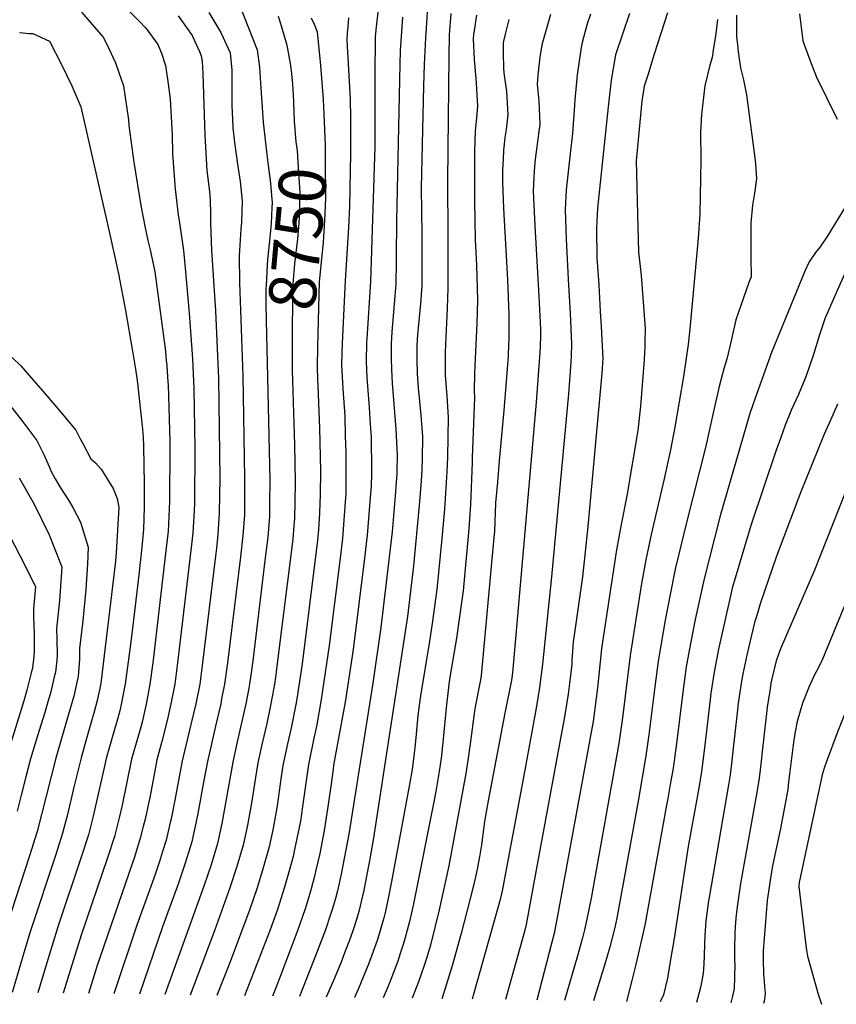
# Model space of a CAD drawing. Units: inches. Extents: x 2614409 to 2619969, y 1485881 to 1491392.
# Drawn here: x 2616138 to 2616637, y 1486005 to 1486606 of the extents above; entities that cross this region are included whole.
import ezdxf
from ezdxf.enums import TextEntityAlignment as Align

# ---------------------------------------------------------------- set-up
doc = ezdxf.new("R2010")
doc.units = ezdxf.units.IN
doc.header["$MEASUREMENT"] = 0
doc.layers.add('tile_2735_23_contour_10ft', color=198, linetype='Continuous')
doc.styles.add('Arial', font='arial.ttf')

msp = doc.modelspace()

# ---------------------------------------------------------------- linework, layer by layer
at = {"layer": 'tile_2735_23_contour_10ft'}
for points, elevation in [([(2616204.85, 1486611.21), (2616211.96, 1486604.09), (2616214.63, 1486601.33), (2616215.93, 1486599.74), (2616222.44, 1486590.64), (2616224.82, 1486585.51), (2616227.14, 1486577.93), (2616228.87, 1486566.72), (2616230.15, 1486557.27), (2616231.3, 1486535.68), (2616231.49, 1486523.89), (2616233.04, 1486502.32), (2616235.02, 1486486.67), (2616235.75, 1486481.75), (2616238.13, 1486464.92), (2616239.24, 1486454.17), (2616241.69, 1486426.6), (2616243.77, 1486398.86), (2616244.58, 1486380.48), (2616245.14, 1486344.25), (2616244.88, 1486310.66), (2616244.74, 1486305.89), (2616243.91, 1486292.3), (2616242.52, 1486280.09), (2616234.57, 1486213.14), (2616232.86, 1486200.03), (2616230.56, 1486188.2), (2616228.28, 1486178), (2616225.03, 1486165.12), (2616221.93, 1486153.83), (2616219.62, 1486141.77), (2616217.66, 1486130.86), (2616216.89, 1486127.28), (2616214.73, 1486117.65), (2616213.65, 1486113.22), (2616211.77, 1486105.98), (2616208.18, 1486094.38), (2616207.04, 1486090.96), (2616185.34, 1486027.68), (2616180.2, 1486011.21)], 8790), ([(2616272.16, 1486615.29), (2616283.23, 1486587.45), (2616284.68, 1486576.8), (2616285.1, 1486567.09), (2616286.79, 1486543.32), (2616288.15, 1486530.79), (2616289.52, 1486520.1)], 8760), ([(2616356.95, 1486612.36), (2616355.57, 1486599.69), (2616355.21, 1486595.18), (2616355.08, 1486571.51), (2616355.06, 1486528.5), (2616352.36, 1486445.99), (2616350.09, 1486410.92), (2616350, 1486408.91), (2616349.71, 1486397.15), (2616350.19, 1486387.47), (2616350.49, 1486382.19), (2616351.59, 1486369.08), (2616352.23, 1486358.97), (2616352.72, 1486350.92), (2616353.02, 1486330.51), (2616353.02, 1486328.33), (2616352.75, 1486321.21), (2616352.44, 1486316.45), (2616350.3, 1486291.08), (2616348.76, 1486276.96), (2616341.82, 1486221.31), (2616336.93, 1486189.11), (2616329.86, 1486150.63), (2616329.52, 1486148.26), (2616328.07, 1486137.81), (2616326.58, 1486126.6), (2616324.05, 1486110.79), (2616321.34, 1486096.8), (2616319.06, 1486086.54), (2616318.01, 1486082.03), (2616316.08, 1486075.05), (2616315.26, 1486072.26), (2616312.42, 1486063.01), (2616308.02, 1486050.1), (2616297.66, 1486022.69), (2616294.56, 1486014.75), (2616292.46, 1486009.55)], 8720), ([(2616175.9, 1486610.57), (2616189.23, 1486595.14), (2616191.14, 1486591.44), (2616196.59, 1486579.5), (2616198.81, 1486573.59), (2616201.66, 1486565.48), (2616204.63, 1486544.79), (2616204.84, 1486541.33), (2616207.8, 1486518.84), (2616212.16, 1486492.38), (2616214.77, 1486478.8), (2616216.39, 1486471.04), (2616217.78, 1486465.28), (2616220.64, 1486451.93), (2616224.97, 1486420.08), (2616226.94, 1486405.13), (2616227.71, 1486397.99), (2616228.06, 1486394.54), (2616228.7, 1486384.59), (2616228.76, 1486383.14), (2616229.75, 1486348.08), (2616229.81, 1486343.95), (2616229.56, 1486312.13), (2616229.44, 1486307.05), (2616228.76, 1486293.45), (2616227.2, 1486279.91), (2616219.41, 1486213.14), (2616217.69, 1486200.03), (2616215.46, 1486187.99), (2616212.91, 1486176.87), (2616212.13, 1486173.86), (2616209.71, 1486165.58), (2616206.49, 1486154.28), (2616200.69, 1486126.18), (2616198.9, 1486118.5), (2616195.97, 1486107.04), (2616191.78, 1486094.02), (2616175.62, 1486046.75), (2616169.12, 1486025.91), (2616164.71, 1486011.43)], 8800), ([(2616234.91, 1486608.18), (2616239.04, 1486602.5), (2616243.47, 1486596.14), (2616247.86, 1486586.45), (2616249, 1486583.77), (2616249.53, 1486580.26), (2616249.98, 1486573.07), (2616251.12, 1486535.39), (2616252.37, 1486513.71), (2616254.01, 1486501), (2616254.57, 1486495.96), (2616254.77, 1486487.22), (2616254.7, 1486481.79), (2616255.34, 1486464.95), (2616257.65, 1486428.17), (2616259.54, 1486386.7), (2616260.28, 1486325.61), (2616260.02, 1486304.73), (2616259.17, 1486291.56), (2616258.34, 1486283.2), (2616257.79, 1486278.29), (2616249.79, 1486213.14), (2616248.06, 1486200.03), (2616245.67, 1486188.2), (2616242.97, 1486176.36), (2616237.38, 1486153.37), (2616235.12, 1486141.31), (2616232.93, 1486129.24), (2616230.65, 1486117.87), (2616230.12, 1486115.67), (2616227.52, 1486104.92), (2616225.36, 1486097.84), (2616223.52, 1486091.88), (2616220.81, 1486083.86), (2616209.61, 1486052.89), (2616195.67, 1486010.98)], 8780), ([(2616253.75, 1486610.2), (2616261.05, 1486598.03), (2616266.67, 1486585.67), (2616267.6, 1486574.97), (2616267.69, 1486565.63), (2616267.78, 1486553.37), (2616268.07, 1486545.34), (2616268.35, 1486539.78), (2616269.29, 1486530.97), (2616271.15, 1486517.74), (2616272.71, 1486507.01), (2616274.1, 1486495.05), (2616273.64, 1486482.32), (2616273.23, 1486477.96), (2616272.16, 1486461.72), (2616272.34, 1486445.41), (2616274.43, 1486388.43), (2616275.49, 1486326.11), (2616275.38, 1486310.07), (2616275.33, 1486303.57), (2616274.41, 1486290.93), (2616273, 1486277.86), (2616265.03, 1486213.14), (2616263.27, 1486200.03), (2616261.48, 1486191.09), (2616260.9, 1486188.19), (2616257.69, 1486174.56), (2616252.81, 1486152.91), (2616250.42, 1486140.17), (2616246.98, 1486121.2), (2616245.99, 1486116.17), (2616243.22, 1486103.86), (2616239.24, 1486090.82), (2616235.13, 1486078.67), (2616225.41, 1486051.83), (2616211.28, 1486010.75)], 8770), ([(2616338.84, 1486606.95), (2616338.46, 1486601.55), (2616338.11, 1486597.82), (2616338, 1486593.34), (2616339.96, 1486557.33), (2616340.18, 1486545.8), (2616340.22, 1486524.1), (2616339.51, 1486492.05), (2616338.9, 1486478.99), (2616336.88, 1486446.66), (2616335.04, 1486408.15), (2616334.88, 1486402.31), (2616334.71, 1486395.42), (2616335.55, 1486380.46), (2616336.61, 1486364.04), (2616336.97, 1486351.51), (2616337.24, 1486341.81), (2616337.29, 1486323.17), (2616337.19, 1486316.56), (2616336.88, 1486311.21), (2616336.31, 1486303.2), (2616335.17, 1486289.12), (2616333.66, 1486275.4), (2616327.16, 1486223.64), (2616322.3, 1486190.65), (2616319.52, 1486175.2), (2616317.57, 1486166.06), (2616314.42, 1486151.09), (2616312.65, 1486138.27), (2616310.93, 1486125.45), (2616309.53, 1486116.52), (2616308.85, 1486112.64), (2616306.03, 1486099.12), (2616305.09, 1486094.95), (2616303.17, 1486087.55), (2616299.92, 1486076.08), (2616295.61, 1486062.6), (2616291.18, 1486050.13), (2616275.45, 1486009.8)], 8730), ([(2616295.94, 1486608.05), (2616297.93, 1486601.5), (2616301.19, 1486590.25), (2616303.44, 1486577.89), (2616304.09, 1486572.9), (2616304.69, 1486566.57), (2616305.14, 1486559.97), (2616305.38, 1486555.23), (2616305.53, 1486549.77)], 8750), ([(2616371.92, 1486607.35), (2616370.55, 1486586.9), (2616370.29, 1486578.76), (2616368.13, 1486483.01), (2616368.09, 1486461.29), (2616368.07, 1486458.11), (2616367.89, 1486444.68), (2616367.29, 1486437.25), (2616365.38, 1486415.17), (2616365.18, 1486411.65), (2616365.06, 1486407.95), (2616364.88, 1486398.91), (2616365.11, 1486392.56), (2616365.56, 1486383.94), (2616367.79, 1486355.88), (2616368.58, 1486339.9), (2616368.58, 1486338.9), (2616368.49, 1486331.19), (2616368.37, 1486328.29), (2616368.11, 1486323.2), (2616367.49, 1486315.18), (2616365.5, 1486293.05), (2616358.68, 1486234.63), (2616353.74, 1486200.66), (2616339.1, 1486108.51), (2616334.42, 1486084.04), (2616332.16, 1486073.95), (2616330.92, 1486069.13), (2616328.96, 1486062.55), (2616328, 1486059.51), (2616324.87, 1486050.08), (2616319.77, 1486036.88), (2616309.06, 1486009.3)], 8710), ([(2616316.2, 1486607), (2616318.04, 1486603.23), (2616319.77, 1486598.49), (2616321.8, 1486577.85), (2616323.44, 1486557.1), (2616323.84, 1486548.13)], 8740), ([(2616387.02, 1486610.49), (2616386.23, 1486600.74), (2616385.82, 1486594.75), (2616385.16, 1486578.53), (2616384.73, 1486565.29), (2616383.29, 1486503.18), (2616383.62, 1486474.8), (2616383.64, 1486459.08), (2616383.59, 1486443.35), (2616382.8, 1486432.51), (2616381, 1486413.49), (2616380.82, 1486410.86), (2616380.63, 1486406.55), (2616380.55, 1486398.26), (2616380.93, 1486389.8), (2616381.51, 1486381.15), (2616383.13, 1486364.29), (2616384.05, 1486351.4), (2616383.97, 1486337.73), (2616383.75, 1486330.98), (2616383.36, 1486324.24), (2616382.15, 1486309.13), (2616378.62, 1486272.4), (2616374.88, 1486241.38), (2616354.18, 1486106.22), (2616351.72, 1486092.2), (2616349.76, 1486081.89), (2616347.99, 1486073.02), (2616347.56, 1486070.9), (2616345.17, 1486061.37), (2616343.72, 1486056.32), (2616341.72, 1486050.05), (2616340.06, 1486045.41), (2616336.32, 1486035.53), (2616334.38, 1486030.44), (2616329.66, 1486019.23), (2616325.33, 1486009.06)], 8700), ([(2616401.45, 1486609.59), (2616400.33, 1486596.59), (2616400.14, 1486583.55), (2616399.43, 1486507.47), (2616399.55, 1486474.5), (2616399.53, 1486442.01), (2616399.11, 1486429.69), (2616398.76, 1486420.56), (2616398.34, 1486412.42), (2616397.97, 1486402.68), (2616397.91, 1486388.9), (2616398.98, 1486376.06), (2616399.77, 1486363.08), (2616399.51, 1486351.02), (2616399.26, 1486338.96), (2616398.9, 1486329.83), (2616397.42, 1486306.96), (2616395.98, 1486289.01), (2616392.83, 1486257.99), (2616390.08, 1486237.12), (2616388.45, 1486226.3), (2616382.87, 1486193.05), (2616381.2, 1486181.23), (2616380.13, 1486169.59), (2616379.45, 1486161.3), (2616379.08, 1486157.97), (2616377.88, 1486148), (2616376, 1486137.8), (2616365.19, 1486079.56), (2616363.19, 1486069.25), (2616361.41, 1486061.43), (2616360.43, 1486057.34), (2616357.85, 1486048.17), (2616356.39, 1486043.65), (2616352.28, 1486032.35), (2616350.71, 1486028.17), (2616344.98, 1486014.25), (2616342.64, 1486008.81)], 8690), ([(2616417.13, 1486608.61), (2616415.2, 1486596.7), (2616415.07, 1486594.27), (2616415.53, 1486581.63), (2616415.98, 1486577.07), (2616416.95, 1486567.21), (2616417.61, 1486553.01), (2616416.89, 1486543.95), (2616416.21, 1486537.9), (2616415.86, 1486525.23), (2616415.76, 1486519.6), (2616415.88, 1486495.47), (2616416.34, 1486471.47), (2616417.06, 1486456.01), (2616417.68, 1486434.59), (2616417.3, 1486420.65), (2616415.81, 1486390.09), (2616415.64, 1486379.33), (2616415.84, 1486375.02), (2616414.51, 1486338.43), (2616414.39, 1486335.42), (2616413.3, 1486309.89), (2616412.33, 1486294.92), (2616408.85, 1486257.2), (2616408.16, 1486251.33), (2616404.88, 1486228.28), (2616400.79, 1486204.44), (2616400.13, 1486200.2), (2616400.09, 1486199.94), (2616398.55, 1486185.57), (2616396.77, 1486166.44), (2616395.47, 1486154.96), (2616394.33, 1486146.8), (2616392.43, 1486135.76), (2616391.43, 1486130.27), (2616378.57, 1486066.05), (2616376.18, 1486055.23), (2616373.35, 1486044.5), (2616372.33, 1486041.21), (2616370.53, 1486035.63), (2616368.99, 1486031.05), (2616364.68, 1486019.8), (2616363.12, 1486015.75), (2616360.09, 1486008.55)], 8680), ([(2616436.89, 1486605.93), (2616434.76, 1486597.77), (2616433.41, 1486591.87), (2616433.24, 1486585.44), (2616433.54, 1486576.5), (2616433.8, 1486573.36), (2616435.29, 1486561.99), (2616436.24, 1486547.7), (2616435.13, 1486538.75), (2616434.36, 1486534.01), (2616433.95, 1486529.82), (2616433.6, 1486526.17), (2616433.29, 1486520.74), (2616432.95, 1486513.95), (2616432.96, 1486510.78), (2616433.01, 1486506.72), (2616433.55, 1486490.54), (2616435.94, 1486447.18), (2616436.88, 1486425.62), (2616436.81, 1486411.53), (2616436.43, 1486401.4), (2616436.18, 1486397.71), (2616433.66, 1486367.19), (2616430.89, 1486336.53), (2616429.8, 1486323.55), (2616428.75, 1486310.92), (2616427.98, 1486293.31), (2616427.71, 1486289.58), (2616419.82, 1486205.43), (2616419.47, 1486202.68), (2616418.94, 1486199.71), (2616416.46, 1486187.36), (2616415.81, 1486183.59), (2616413.12, 1486163.7), (2616411.93, 1486154.84), (2616410.52, 1486145.62), (2616400.12, 1486089.2), (2616394.17, 1486062.36), (2616391.7, 1486051.55), (2616388.93, 1486040.81), (2616388.3, 1486038.73), (2616386.23, 1486031.91), (2616385.14, 1486028.4), (2616383.37, 1486023.05), (2616381.74, 1486018.3), (2616377.85, 1486008.29)], 8670), ([(2616462.23, 1486609.01), (2616456.88, 1486590.45), (2616455.74, 1486582.93), (2616454.47, 1486571.92), (2616454.13, 1486566.59), (2616455.1, 1486556.34), (2616455.78, 1486542.13), (2616454.56, 1486533.21), (2616453.82, 1486528.26), (2616452.89, 1486520.68), (2616452.23, 1486513.53), (2616451.7, 1486501.19), (2616452.63, 1486479.96), (2616455.19, 1486437.08), (2616456.12, 1486416.63), (2616456.09, 1486412.74), (2616455.91, 1486406.45), (2616455.77, 1486402.67), (2616453.38, 1486372.27), (2616439.26, 1486209.27), (2616438.86, 1486205.31), (2616438.37, 1486202.47), (2616434.44, 1486182.34), (2616424.15, 1486128.93), (2616423.07, 1486123.07), (2616422.03, 1486116.22), (2616420.09, 1486101.97), (2616418.95, 1486094.76), (2616417.47, 1486087.1), (2616416.47, 1486082.51), (2616414.99, 1486076.33), (2616407.69, 1486047.76), (2616402.22, 1486028.12), (2616396.71, 1486010.35), (2616395.91, 1486008.02)], 8660), ([(2616486.59, 1486609.34), (2616484.54, 1486603.37), (2616481.62, 1486592), (2616480.97, 1486588.95), (2616478.5, 1486572.25), (2616476.99, 1486557), (2616476.8, 1486553.74), (2616475.66, 1486536.46), (2616474.38, 1486525.82), (2616471.75, 1486502.07), (2616471.08, 1486489.81), (2616471.75, 1486471.92), (2616471.91, 1486468.01), (2616472.93, 1486447.35), (2616474.23, 1486426.7), (2616475.07, 1486407.76), (2616474.76, 1486400.4), (2616474.4, 1486393.97), (2616473.26, 1486377.4), (2616462.85, 1486265.67), (2616457.3, 1486212.41), (2616455.51, 1486197.98), (2616453.56, 1486185.41), (2616445.37, 1486141.02), (2616432.77, 1486073.99), (2616431.5, 1486068.7), (2616430.1, 1486063.52), (2616415.5, 1486011.36), (2616414.45, 1486007.75)], 8650), ([(2616510.42, 1486609.67), (2616506.11, 1486597.04), (2616501.95, 1486584.33), (2616499.3, 1486568.9), (2616497.42, 1486552.64), (2616490.97, 1486490.78), (2616490.28, 1486478.54), (2616490.59, 1486459.98), (2616490.72, 1486457.79), (2616491.71, 1486443.9), (2616492.64, 1486427.64), (2616493.12, 1486418.44), (2616494.15, 1486398.85), (2616494.06, 1486396.79), (2616493.79, 1486392.32), (2616484.96, 1486296.31), (2616483.38, 1486280.85), (2616481.67, 1486265.64), (2616476.84, 1486231.54), (2616476.11, 1486225.87), (2616475.9, 1486223.07), (2616475.33, 1486214.3), (2616475.15, 1486212.31), (2616473.84, 1486200.53), (2616473.02, 1486194.1), (2616472.08, 1486187.75), (2616470.73, 1486180.08), (2616455.12, 1486095.51), (2616447.31, 1486053.39), (2616446.65, 1486049.96), (2616446.04, 1486047.63), (2616434.74, 1486007.46)], 8640), ([(2616533.61, 1486609.98), (2616525.58, 1486584.74), (2616521.59, 1486572.11), (2616519.42, 1486565.22), (2616518.08, 1486556.06), (2616514.5, 1486519.76), (2616515.45, 1486479.12), (2616515.91, 1486464.03), (2616517.55, 1486449.71), (2616518.89, 1486433.5), (2616519.96, 1486417.04), (2616519.85, 1486409.44), (2616519.77, 1486406.27), (2616519.34, 1486398.08), (2616517.09, 1486369.83), (2616515.61, 1486355.02), (2616508.81, 1486315.1), (2616505.29, 1486297.59), (2616502.42, 1486282.05), (2616494.03, 1486225.92), (2616493.44, 1486221.72), (2616490.99, 1486197.95), (2616488.18, 1486177.31), (2616486.71, 1486168.5), (2616465.97, 1486055.45), (2616465.15, 1486051.31), (2616464.61, 1486048.71), (2616462.93, 1486041.79), (2616453.81, 1486007.18)], 8630), ([(2616564.1, 1486605.99), (2616563.59, 1486600.79), (2616562.8, 1486594.62), (2616561.82, 1486588.69), (2616560.84, 1486582.76), (2616559.55, 1486578.13), (2616556.35, 1486565.57), (2616555.57, 1486558.66), (2616554.49, 1486548.03), (2616553.74, 1486537.14), (2616553.91, 1486520.2), (2616553.33, 1486487.05), (2616552.38, 1486472.48), (2616547.54, 1486419.21), (2616546.26, 1486407.51), (2616543.36, 1486387.98), (2616538.14, 1486357.05), (2616535.51, 1486343.22), (2616531.69, 1486325.5), (2616523.76, 1486291.53), (2616520.47, 1486276.13), (2616517.88, 1486261.59), (2616510.87, 1486217.55), (2616506.13, 1486179.6), (2616504.36, 1486166.82), (2616503.85, 1486163.87), (2616486.97, 1486069.42), (2616484.48, 1486056.6), (2616483.06, 1486050.1), (2616481.8, 1486045.17), (2616478.76, 1486034.24), (2616470.72, 1486006.93)], 8620), ([(2616575.81, 1486608.67), (2616575.78, 1486595.52), (2616576.29, 1486590.69), (2616576.77, 1486586.32), (2616578.16, 1486576.5), (2616579.98, 1486569.11), (2616581.97, 1486560.06), (2616587.04, 1486521.45), (2616587.42, 1486517.87), (2616588.08, 1486508.71), (2616586.7, 1486500.05), (2616585.5, 1486492.65), (2616584.55, 1486481.55), (2616584.45, 1486467.25), (2616584.62, 1486460.6), (2616584.65, 1486448.87), (2616583.32, 1486445.43), (2616576.77, 1486426.68), (2616575.42, 1486422.7), (2616572.77, 1486410.72), (2616570.06, 1486399.31), (2616568.07, 1486392.75), (2616565.37, 1486382.8), (2616561.48, 1486365.83), (2616560.19, 1486359.38), (2616557.05, 1486345.5), (2616545.15, 1486298.8), (2616538.43, 1486270.24), (2616535.48, 1486255.81), (2616532.31, 1486239.23), (2616528.03, 1486214.11), (2616525.93, 1486198.52), (2616522.26, 1486169.14), (2616520.45, 1486156.39), (2616515.67, 1486128.62), (2616502.68, 1486057.25), (2616501.55, 1486051.49), (2616498.33, 1486038.96), (2616495.35, 1486029.08), (2616488.57, 1486006.66)], 8610), ([(2616614.13, 1486609.42), (2616616.3, 1486593.05), (2616620.76, 1486580.72), (2616624.67, 1486570.75), (2616630.91, 1486557.95), (2616637.31, 1486545.13)], 8600), ([(2616138.05, 1486598.11), (2616144.02, 1486597.5), (2616146.29, 1486597.41), (2616156.44, 1486592.81), (2616163.87, 1486578.11), (2616169.94, 1486565.53), (2616175.61, 1486552.75), (2616193.22, 1486474.74), (2616198.44, 1486450.63), (2616202.69, 1486428.31), (2616207.02, 1486403.45), (2616208.71, 1486393.61), (2616209.55, 1486388.46), (2616210.1, 1486383.98), (2616213.21, 1486355.77), (2616213.57, 1486350.9), (2616213.84, 1486345.54), (2616214.23, 1486322.45), (2616214.23, 1486312.95), (2616214.15, 1486308.21), (2616213.8, 1486294.58), (2616212.74, 1486283.84), (2616210.92, 1486266.82), (2616206.76, 1486232.39), (2616205.56, 1486222.86), (2616202.54, 1486200.03), (2616202.22, 1486198.31), (2616200.36, 1486188.63), (2616199.29, 1486183.87), (2616197.59, 1486177.33), (2616194.3, 1486166.03), (2616191.06, 1486154.74), (2616189.96, 1486149.95), (2616183.08, 1486119.57), (2616180.12, 1486108.11), (2616175.92, 1486095.08), (2616161.83, 1486053.14), (2616156.9, 1486037.19), (2616152.71, 1486023.28), (2616149.22, 1486011.66)], 8810), ([(2616305.53, 1486549.77), (2616305.7, 1486543.88), (2616306.85, 1486531.35), (2616307.48, 1486526.07), (2616308.01, 1486518.81), (2616308.88, 1486506.27), (2616309.14, 1486500.74), (2616309.09, 1486494.19), (2616309.01, 1486488.69), (2616308.67, 1486481.56), (2616307.82, 1486472.09), (2616306.02, 1486456.85), (2616305, 1486444.52), (2616304.73, 1486431.34), (2616304.5, 1486418.16), (2616304.5, 1486395)], 8750), ([(2616323.84, 1486548.13), (2616324.68, 1486529.27), (2616324.73, 1486520.01), (2616324.85, 1486496.65), (2616324.3, 1486483.5), (2616323.47, 1486469.82), (2616322.16, 1486457.94), (2616321.11, 1486445.6), (2616319.89, 1486406.4), (2616319.72, 1486393.68), (2616319.72, 1486393.64)], 8740), ([(2616289.52, 1486520.1), (2616291.3, 1486506.14), (2616292.01, 1486498.6), (2616292.26, 1486494.2), (2616292.16, 1486491.16), (2616291.69, 1486481.47), (2616291.06, 1486474.94), (2616289.47, 1486459.3), (2616289.21, 1486456.09), (2616288.56, 1486443.42), (2616288.54, 1486441.82), (2616288.5, 1486432.78), (2616288.59, 1486422.38), (2616289.21, 1486396.36)], 8760), ([(2616644.64, 1486495.43), (2616631.17, 1486473.39), (2616626.93, 1486467.22), (2616624.05, 1486463.64), (2616620.12, 1486457.94), (2616617.41, 1486452.25), (2616597.15, 1486402.67), (2616587.1, 1486374.72), (2616583.85, 1486365.32), (2616565.84, 1486302.99), (2616556.07, 1486264.45), (2616550.56, 1486239.52), (2616546.82, 1486220.73), (2616545.05, 1486210.78), (2616542.95, 1486195.19), (2616539.1, 1486163.95), (2616537.05, 1486148.81), (2616535.37, 1486138.81), (2616533.85, 1486130.27), (2616533.14, 1486126.32), (2616519.86, 1486052.86), (2616514.4, 1486028.98), (2616511.91, 1486019.13), (2616508.56, 1486006.37)], 8600), ([(2616751.92, 1486461.35), (2616747.88, 1486456.41), (2616742.26, 1486449), (2616739.8, 1486441.68), (2616739.34, 1486439.7), (2616738.19, 1486437.65), (2616733.96, 1486429.69), (2616730.04, 1486419.89), (2616727.9, 1486414.02), (2616691.53, 1486306.64), (2616685.91, 1486291.45), (2616637.7, 1486171.34), (2616630.56, 1486152.27), (2616629.31, 1486148.73), (2616628.02, 1486144.72), (2616613.96, 1486078.97), (2616613.83, 1486076.88), (2616613.87, 1486076.48), (2616618.18, 1486040.82), (2616618.6, 1486037.6), (2616619.11, 1486034.06), (2616625.72, 1486010.84), (2616626.95, 1486006.55), (2616627.56, 1486004.61)], 8550), ([(2616642.6, 1486452.24), (2616636.66, 1486439.19), (2616630.82, 1486426.13), (2616629.9, 1486423.89), (2616626.51, 1486413.4), (2616622.67, 1486400.73), (2616618.31, 1486388.49), (2616617.57, 1486386.45), (2616613.57, 1486377.04), (2616609.43, 1486367.75), (2616605.56, 1486358.24), (2616602.56, 1486350.18), (2616600.01, 1486343.1), (2616584.79, 1486297.67), (2616573.19, 1486258.83), (2616571, 1486249.51), (2616564.71, 1486221.47), (2616562.05, 1486207.46), (2616560.17, 1486194.53), (2616559.67, 1486190.74), (2616556.24, 1486161.21), (2616554.45, 1486146.76), (2616553.61, 1486141.68), (2616553.17, 1486139.03), (2616551.78, 1486131.18), (2616546.29, 1486100.93), (2616537.43, 1486043.49), (2616535.76, 1486033.1), (2616533.58, 1486020.62), (2616531.29, 1486010.48), (2616529.26, 1486006.06)], 8590), ([(2616133.59, 1486399.55), (2616138.84, 1486394.45), (2616144.14, 1486388.49), (2616153.71, 1486377.43), (2616163.19, 1486366.35), (2616172.56, 1486355.24), (2616174.91, 1486350.42), (2616176.49, 1486347.4), (2616181.59, 1486337.77), (2616184.51, 1486335.37), (2616187.85, 1486331.42), (2616195.28, 1486319.56), (2616197.65, 1486313.58), (2616198.76, 1486307.94), (2616197.15, 1486280.39), (2616196.96, 1486278.01), (2616196.64, 1486275.27), (2616188, 1486202.25), (2616187.45, 1486199.54), (2616185.51, 1486190.21), (2616183.41, 1486182.33), (2616182.32, 1486178.31), (2616178.97, 1486166.98), (2616175.66, 1486155.2), (2616171.34, 1486137.23), (2616167.37, 1486120.62), (2616164.35, 1486109.17), (2616160.23, 1486096.14), (2616144.68, 1486048.85), (2616140.78, 1486036.06), (2616133.63, 1486011.89)], 8820), ([(2616289.21, 1486396.36), (2616290.89, 1486324.94), (2616290.76, 1486310.71), (2616290.64, 1486302.41), (2616289.59, 1486289.78), (2616288.08, 1486277.19), (2616280.46, 1486214.44), (2616279.66, 1486208.5), (2616278.49, 1486200.03), (2616278.06, 1486197.66), (2616276.22, 1486188.19), (2616270.96, 1486164.96), (2616268.22, 1486152.46), (2616266.83, 1486144.56), (2616261.58, 1486115.12), (2616258.93, 1486102.8), (2616254.99, 1486089.76), (2616250.56, 1486076.75), (2616226.82, 1486010.52)], 8760), ([(2616304.5, 1486395), (2616304.5, 1486391.91), (2616305.92, 1486346.35), (2616306.33, 1486323.77), (2616306.13, 1486311.29), (2616305.9, 1486301.25), (2616305.53, 1486296.8), (2616304.84, 1486288.63), (2616295.47, 1486212.78), (2616294.29, 1486204.24), (2616293.71, 1486200.03), (2616291.96, 1486190.31), (2616291.35, 1486187.04), (2616289.03, 1486176.1), (2616286.28, 1486164.05), (2616283.61, 1486152), (2616281.53, 1486139.19), (2616279.64, 1486127.36), (2616277.28, 1486114.06), (2616274.68, 1486101.74), (2616270.81, 1486088.69), (2616266.47, 1486075.68), (2616257.4, 1486050.19), (2616242.34, 1486010.29)], 8750), ([(2616319.72, 1486393.64), (2616320.05, 1486386.45), (2616320.49, 1486377.17), (2616321.15, 1486356.47), (2616321.76, 1486330.3), (2616321.61, 1486315.78), (2616321.31, 1486304.76), (2616321.09, 1486301.23), (2616320.58, 1486294.59), (2616320.04, 1486287.96), (2616319.25, 1486281.29), (2616310.65, 1486212.59), (2616307.61, 1486192.43), (2616306.77, 1486187.7), (2616304.11, 1486174.28), (2616301.65, 1486163.6), (2616299.01, 1486151.54), (2616297.86, 1486143.82), (2616295.31, 1486125.91), (2616293.08, 1486113.11), (2616292.47, 1486110.15), (2616290.44, 1486100.68), (2616286.39, 1486086.57), (2616282.86, 1486075.1), (2616278.67, 1486062.63), (2616266.72, 1486030.55), (2616258.55, 1486010.05)], 8740), ([(2616131.3, 1486371.51), (2616140.18, 1486360.23), (2616148.62, 1486348.87), (2616152.97, 1486340.28), (2616156.17, 1486333.11), (2616157.2, 1486330.41), (2616159.81, 1486325.44), (2616163.17, 1486320), (2616168.46, 1486311.77), (2616170.68, 1486307.99), (2616175.33, 1486299.11), (2616180.07, 1486283.74), (2616179.59, 1486273.62), (2616178.58, 1486258.01), (2616176.72, 1486238.8), (2616174.79, 1486221.82), (2616174.7, 1486215.11), (2616173.92, 1486204.84), (2616173.32, 1486202.14), (2616171.19, 1486192.85), (2616167.81, 1486180.98), (2616163.63, 1486166.97), (2616160.2, 1486154.98), (2616151.57, 1486120.42), (2616148.79, 1486110.22), (2616144.13, 1486095.32), (2616127.66, 1486044.59)], 8830), ([(2616637.49, 1486371.04), (2616633.37, 1486361.72), (2616630.11, 1486354.6), (2616628.8, 1486351.67), (2616615.06, 1486317.66), (2616613.34, 1486313.29), (2616600.01, 1486277.58), (2616590.4, 1486249.78), (2616587.88, 1486241.51), (2616586.8, 1486237.75), (2616584.88, 1486230), (2616582.02, 1486217.8), (2616579.65, 1486206.43), (2616579.18, 1486204.11), (2616578.82, 1486201.94), (2616576.85, 1486188.56), (2616576.1, 1486182.52), (2616573.6, 1486159.16), (2616572.89, 1486153.28), (2616571.85, 1486144.7), (2616570.83, 1486138.56), (2616559.02, 1486069.89), (2616558.71, 1486067.9), (2616557.01, 1486055.65), (2616556.45, 1486046.68), (2616556.27, 1486041.57), (2616556.13, 1486034.07), (2616555.56, 1486025.67), (2616555.21, 1486022.17), (2616553.89, 1486014.84), (2616551.28, 1486005.74)], 8580), ([(2616657.41, 1486355.63), (2616623.35, 1486269.7), (2616602.69, 1486221.74), (2616600.01, 1486214.31), (2616597.36, 1486203.41), (2616596.8, 1486200.66), (2616596.26, 1486197.29), (2616594.46, 1486186.02), (2616594.01, 1486182.2), (2616592.79, 1486171.56), (2616591.31, 1486157.07), (2616590.81, 1486152.96), (2616589.52, 1486142.61), (2616588.11, 1486133.99), (2616587, 1486127.31), (2616578.27, 1486078.46), (2616577.56, 1486074.06), (2616576.38, 1486065.48), (2616575.6, 1486059.29), (2616574.93, 1486052.15), (2616574.68, 1486048), (2616574.52, 1486038.33), (2616574.63, 1486031.55), (2616574.66, 1486028.72), (2616574.25, 1486014.1), (2616573.08, 1486008.79), (2616572.31, 1486005.43)], 8570), ([(2616137.8, 1486326.05), (2616147.07, 1486309.95), (2616156.13, 1486291.32), (2616159.3, 1486283.65), (2616163.94, 1486271.77), (2616163.75, 1486268.65), (2616162.43, 1486251.14), (2616160.76, 1486233.93), (2616160.9, 1486228.08), (2616160.97, 1486217.64), (2616160.77, 1486214.71), (2616160, 1486207.4), (2616159.31, 1486204.49), (2616157.13, 1486195.44), (2616154.96, 1486187.89), (2616153.49, 1486182.76), (2616149.13, 1486168.63), (2616144.86, 1486154.51), (2616142.01, 1486143.46), (2616139.19, 1486132.41), (2616136.57, 1486122.54)], 8840), ([(2616114.9, 1486322.31), (2616120.88, 1486312.31), (2616138.51, 1486278.24), (2616147.8, 1486259.79), (2616146.66, 1486246.11), (2616146.69, 1486241.12), (2616146.8, 1486236.39), (2616147.04, 1486230.63), (2616147.1, 1486226.52), (2616147.12, 1486220.19), (2616146.8, 1486217.18), (2616145.96, 1486209.98), (2616145.24, 1486206.98), (2616142.63, 1486196.42), (2616140.75, 1486189.86), (2616133.97, 1486168.18), (2616129.59, 1486154.05), (2616126.18, 1486141.54), (2616123.04, 1486129.17), (2616121.28, 1486122.59), (2616109.86, 1486086.04), (2616101.21, 1486058.73), (2616094.56, 1486036.3), (2616087.51, 1486012.57)], 8850), ([(2616654.9, 1486280.07), (2616628.22, 1486215.47), (2616625.74, 1486210.39), (2616624.38, 1486207.68), (2616623.14, 1486205.4), (2616620.15, 1486198.71), (2616616.14, 1486188.59), (2616612.8, 1486177.29), (2616611.46, 1486169.96), (2616610.3, 1486163.03), (2616608.06, 1486145.14), (2616607.56, 1486140.51), (2616607.01, 1486135.82), (2616605.29, 1486125.94), (2616602.5, 1486110.87), (2616598.04, 1486090.27), (2616596.81, 1486082.99), (2616595.95, 1486077.47), (2616594.58, 1486068.09), (2616592.12, 1486037.08), (2616592.12, 1486032.39), (2616592.16, 1486022.76), (2616592.56, 1486018.82), (2616592.95, 1486015.41), (2616593.28, 1486011.41), (2616592.78, 1486007.35), (2616592.31, 1486005.13)], 8560)]:
    msp.add_lwpolyline(points, dxfattribs=dict(at, elevation=elevation))

# ---------------------------------------------------------------- texts
at = {"color": 18, "style": 'Arial'}
msp.add_text('8750', height=28.8, rotation=84.89649, dxfattribs=at).set_placement((2616307.82, 1486472.13), align=Align.MIDDLE_CENTER)

doc.saveas('drawing.dxf')
